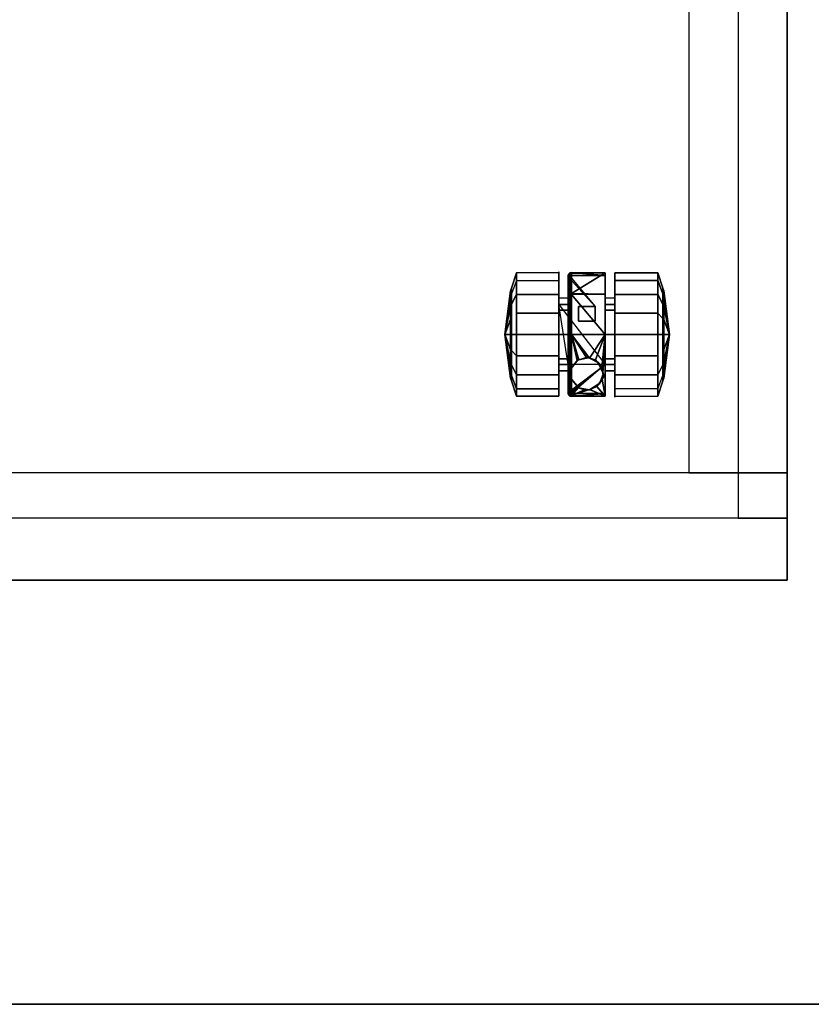
# Model space of a CAD drawing. Units: inches. Extents: x -74 to 74, y -74 to 87.
# Drawn here: x -64 to -54, y 1 to 13 of the extents above; entities that cross this region are included whole.
import ezdxf

# ---------------------------------------------------------------- set-up
doc = ezdxf.new("R2010")
doc.units = ezdxf.units.IN
doc.header["$MEASUREMENT"] = 0
for name, color, linetype in [('STORAGE', 4, 'Continuous'), ('STORAGE-CASTER', 4, 'Continuous'), ('STORAGE-TOPLAMINATE', 4, 'Continuous'), ('WKSURF-LAM', 6, 'Continuous'), ('WKSURF-TOPEDGE', 6, 'Continuous')]:
    doc.layers.add(name, color=color, linetype=linetype)

# ---------------------------------------------------------------- blocks, each defined once
blk = doc.blocks.new('VFTS10_2448LS_0T')
at = {"layer": 'WKSURF-LAM'}
for points in [[(47.94, -0.06, 29), (0.06, -0.06, 29), (0.06, -22.94, 29), (47.94, -22.94, 29)], [(47.94, -0.06, 27.824), (47.94, -22.94, 27.824), (0.06, -22.94, 27.824), (0.06, -0.06, 27.824)]]:
    blk.add_3dface(points, dxfattribs=at)
at = {"layer": 'WKSURF-TOPEDGE'}
blk.add_3dface([(0.06, -0.06, 29), (47.94, -0.06, 29), (47.94, -0.06, 27.824), (0.06, -0.06, 27.824)], dxfattribs=at)
blk = doc.blocks.new('VFM11K_18BFL03L_0T')
at = {"layer": 'STORAGE'}
for points in [[(0, 17.875, 20.234), (0, 17.875, 20.159), (15.646, 17.875, 20.159), (15.646, 17.875, 20.234)], [(0, 17.875, 20.234), (0, 0.932, 20.234), (15.646, 0.932, 20.234), (15.646, 17.875, 20.234)], [(0, 17.875, 20.159), (0, 0.932, 20.159), (15.646, 0.932, 20.159), (15.646, 17.875, 20.159)], [(0, 17.875, 20.234), (0, 17.875, 20.159), (0, 0.932, 20.159), (0, 0.932, 20.234)], [(0, 17.875, 20.159), (0, 16.578, 20.159), (15.646, 16.578, 20.159), (15.646, 17.875, 20.159)], [(0, 17.875, 2.534), (0, 16.578, 2.534), (15.646, 16.578, 2.534), (15.646, 17.875, 2.534)], [(0, 17.875, 20.159), (0, 17.875, 2.534), (15.646, 17.875, 2.534), (15.646, 17.875, 20.159)], [(0, 17.875, 20.159), (0, 17.875, 2.534), (0, 0.932, 2.534), (0, 0.932, 20.159)], [(0, 17.875, 2.534), (0, 17.875, 1.034), (0, 0.119, 1.034), (0, 0.119, 2.534)], [(0, 17.875, 1.034), (0, 17.125, 1.034), (15.646, 17.125, 1.034), (15.646, 17.875, 1.034)], [(0, 17.875, 2.534), (0, 17.125, 2.534), (15.646, 17.125, 2.534), (15.646, 17.875, 2.534)], [(0, 17.875, 2.534), (0, 17.875, 1.034), (15.646, 17.875, 1.034), (15.646, 17.875, 2.534)], [(0.593, 17.125, 1.034), (0, 17.125, 1.034), (0, 0.932, 1.034), (0.593, 0.932, 1.034)], [(0.593, 17.125, 2.534), (0, 17.125, 2.534), (0, 0.932, 2.534), (0.593, 0.932, 2.534)], [(1.191, 16.578, 2.534), (0, 16.578, 2.534), (0, 0.932, 2.534), (1.191, 0.932, 2.534)], [(1.191, 16.578, 20.159), (0, 16.578, 20.159), (0, 0.932, 20.159), (1.191, 0.932, 20.159)]]:
    blk.add_3dface(points, dxfattribs=at)
at = {"layer": 'STORAGE-CASTER'}
for points in [[(1.564, 15.559, 0.333), (1.502, 15.398, 0.426), (1.502, 15.465, 0.81), (1.564, 15.649, 0.842)], [(1.564, 15.649, 0.842), (1.502, 15.465, 0.81), (1.502, 15.27, 1.148), (1.564, 15.39, 1.291)], [(1.564, 15.649, 0.842), (1.564, 15.39, 1.291), (2.084, 15.39, 1.291), (2.084, 15.649, 0.842)], [(2.609, 15.617, 0.459), (2.609, 15.617, 0.459), (2.2, 15.617, 0.459), (2.609, 15.653, 0.816)], [(2.2, 15.65, 0.839), (2.2, 15.65, 0.839), (2.609, 15.653, 0.816), (2.2, 15.617, 0.459)], [(2.609, 15.653, 0.816), (2.609, 15.653, 0.816), (2.2, 15.65, 0.839), (2.609, 15.643, 0.836)], [(2.389, 15.57, 1.069), (2.389, 15.57, 1.069), (2.609, 15.643, 0.836), (2.2, 15.65, 0.839)], [(2.2, 15.392, 1.289), (2.2, 15.392, 1.289), (2.237, 15.442, 1.243), (2.2, 15.65, 0.839)], [(2.2, 15.65, 0.839), (2.237, 15.442, 1.243), (2.278, 15.499, 1.173), (2.3, 15.531, 1.135)], [(2.386, 15.57, 1.069), (2.386, 15.57, 1.069), (2.2, 15.65, 0.839), (2.3, 15.531, 1.135)], [(2.2, 15.65, 0.839), (2.2, 15.65, 0.839), (2.386, 15.57, 1.069), (2.389, 15.57, 1.069)], [(2.627, 15.612, 0.459), (2.2, 15.266, 0.459), (2.609, 15.617, 0.459), (2.627, 15.612, 0.459)], [(2.627, 15.612, 0.459), (2.627, 15.612, 0.459), (2.641, 15.596, 0.459), (2.2, 15.266, 0.459)], [(2.609, 15.643, 0.836), (2.609, 15.643, 0.836), (2.389, 15.57, 1.069), (2.449, 15.572, 1.066)], [(2.449, 15.572, 1.066), (2.449, 15.572, 1.066), (2.522, 15.547, 1.11), (2.609, 15.643, 0.836)], [(2.524, 15.546, 1.111), (2.524, 15.546, 1.111), (2.609, 15.643, 0.836), (2.522, 15.547, 1.11)], [(2.609, 15.643, 0.836), (2.609, 15.643, 0.836), (2.524, 15.546, 1.111), (2.608, 15.444, 1.241)], [(2.608, 15.444, 1.241), (2.608, 15.444, 1.241), (2.609, 15.442, 1.243), (2.609, 15.643, 0.836)], [(2.609, 15.653, 0.816), (2.609, 15.653, 0.816), (2.627, 15.649, 0.815), (2.609, 15.617, 0.459)], [(2.627, 15.649, 0.815), (2.627, 15.649, 0.815), (2.609, 15.653, 0.816), (2.609, 15.643, 0.836)], [(2.624, 15.614, 0.459), (2.624, 15.614, 0.459), (2.609, 15.617, 0.459), (2.627, 15.649, 0.815)], [(2.609, 15.643, 0.836), (2.609, 15.643, 0.836), (2.627, 15.398, 1.278), (2.627, 15.649, 0.815)], [(2.627, 15.398, 1.278), (2.627, 15.398, 1.278), (2.609, 15.643, 0.836), (2.609, 15.442, 1.243)], [(2.627, 15.649, 0.815), (2.627, 15.649, 0.815), (2.627, 15.612, 0.459), (2.624, 15.614, 0.459)], [(2.627, 15.612, 0.459), (2.627, 15.612, 0.459), (2.627, 15.649, 0.815), (2.643, 15.634, 0.813)], [(2.643, 15.634, 0.813), (2.627, 15.649, 0.815), (2.627, 15.398, 1.278), (2.643, 15.388, 1.267)], [(2.643, 15.634, 0.813), (2.643, 15.634, 0.813), (2.638, 15.603, 0.459), (2.627, 15.612, 0.459)], [(2.638, 15.603, 0.459), (2.638, 15.603, 0.459), (2.643, 15.634, 0.813), (2.641, 15.596, 0.459)], [(2.641, 15.596, 0.459), (2.643, 15.634, 0.813), (2.647, 15.616, 0.811), (2.647, 15.577, 0.459)], [(2.647, 15.376, 1.253), (2.647, 15.616, 0.811), (2.643, 15.634, 0.813), (2.643, 15.388, 1.267)], [(3.273, 15.649, 0.842), (3.273, 15.559, 0.333), (2.763, 15.559, 0.333), (2.763, 15.649, 0.842)], [(3.273, 15.39, 1.291), (3.273, 15.649, 0.842), (2.763, 15.649, 0.842), (2.763, 15.39, 1.291)], [(3.273, 15.39, 1.291), (3.335, 15.27, 1.148), (3.335, 15.465, 0.81), (3.273, 15.649, 0.842)], [(3.273, 15.649, 0.842), (3.335, 15.465, 0.81), (3.335, 15.398, 0.426), (3.273, 15.559, 0.333)], [(1.564, 15.163, 0), (1.564, 15.559, 0.333), (2.084, 15.559, 0.333), (2.084, 15.163, 0)], [(2.272, 15.504, 1.594), (2.227, 15.392, 1.289), (2.227, 15.392, 1.289), (2.226, 15.377, 1.594)], [(2.237, 15.442, 1.243), (2.237, 15.442, 1.243), (2.227, 15.392, 1.289), (2.272, 15.504, 1.594)], [(2.237, 15.442, 1.243), (2.237, 15.442, 1.243), (2.272, 15.504, 1.594), (2.278, 15.499, 1.173)], [(2.389, 15.571, 1.594), (2.389, 15.571, 1.594), (2.278, 15.499, 1.173), (2.272, 15.504, 1.594)], [(2.278, 15.499, 1.173), (2.278, 15.499, 1.173), (2.389, 15.571, 1.594), (2.3, 15.531, 1.135)], [(2.389, 15.571, 1.594), (2.389, 15.571, 1.594), (2.389, 15.57, 1.069), (2.3, 15.531, 1.135)], [(2.386, 15.57, 1.069), (2.386, 15.57, 1.069), (2.3, 15.531, 1.135), (2.389, 15.57, 1.069)], [(2.389, 15.57, 1.069), (2.389, 15.57, 1.069), (2.389, 15.571, 1.594), (2.449, 15.572, 1.066)], [(2.522, 15.547, 1.594), (2.522, 15.547, 1.594), (2.449, 15.572, 1.066), (2.389, 15.571, 1.594)], [(2.449, 15.572, 1.066), (2.449, 15.572, 1.066), (2.522, 15.547, 1.594), (2.522, 15.547, 1.11)], [(2.522, 15.547, 1.11), (2.522, 15.547, 1.11), (2.522, 15.547, 1.594), (2.524, 15.546, 1.111)], [(2.524, 15.546, 1.111), (2.522, 15.547, 1.594), (2.609, 15.444, 1.594), (2.608, 15.444, 1.241)], [(3.273, 15.559, 0.333), (3.273, 15.163, 0), (2.763, 15.163, 0), (2.763, 15.559, 0.333)], [(3.273, 15.559, 0.333), (3.335, 15.398, 0.426), (3.335, 15.099, 0.175), (3.273, 15.163, 0)], [(1.424, 14.904, 0.711), (1.424, 14.904, 0.711), (1.493, 15.432, 0.804), (1.493, 15.368, 0.443)], [(1.493, 15.248, 1.122), (1.493, 15.248, 1.122), (1.493, 15.432, 0.804), (1.424, 14.904, 0.711)], [(1.424, 14.904, 0.711), (1.424, 14.904, 0.711), (1.493, 15.368, 0.443), (1.493, 15.087, 0.207)], [(1.493, 15.248, 1.122), (1.502, 15.27, 1.148), (1.502, 15.465, 0.81), (1.493, 15.432, 0.804)], [(1.493, 15.432, 0.804), (1.502, 15.465, 0.81), (1.502, 15.398, 0.426), (1.493, 15.368, 0.443)], [(1.493, 15.368, 0.443), (1.502, 15.398, 0.426), (1.502, 15.099, 0.175), (1.493, 15.087, 0.207)], [(1.564, 15.39, 1.291), (1.502, 15.27, 1.148), (1.502, 14.904, 1.281), (1.564, 14.904, 1.468)], [(1.564, 15.39, 1.291), (1.564, 14.904, 1.468), (2.084, 14.904, 1.468), (2.084, 15.39, 1.291)], [(2.237, 15.442, 1.243), (2.237, 15.442, 1.243), (2.2, 15.392, 1.289), (2.227, 15.392, 1.289)], [(2.227, 15.392, 1.289), (2.227, 15.392, 1.289), (2.227, 15.392, 1.289), (2.2, 15.392, 1.289)], [(2.227, 15.392, 1.289), (2.227, 15.392, 1.289), (2.2, 15.392, 1.289), (2.229, 15.377, 1.3)], [(2.2, 14.904, 1.468), (2.2, 14.904, 1.468), (2.229, 15.377, 1.3), (2.2, 15.392, 1.289)], [(2.229, 15.377, 1.3), (2.229, 15.377, 1.3), (2.2, 14.904, 1.468), (2.237, 15.312, 1.348)], [(2.226, 15.377, 1.594), (2.227, 15.392, 1.289), (2.229, 15.377, 1.3), (2.237, 15.312, 1.348)], [(2.237, 15.312, 1.348), (2.237, 15.312, 1.348), (2.24, 15.304, 1.353), (2.226, 15.377, 1.594)], [(2.28, 15.256, 1.379), (2.28, 15.256, 1.379), (2.226, 15.377, 1.594), (2.24, 15.304, 1.353)], [(2.226, 15.377, 1.594), (2.226, 15.377, 1.594), (2.28, 15.256, 1.379), (2.272, 15.25, 1.594)], [(2.609, 15.444, 1.594), (2.609, 15.444, 1.594), (2.609, 15.442, 1.243), (2.608, 15.444, 1.241)], [(2.609, 15.309, 1.594), (2.609, 15.309, 1.594), (2.609, 15.312, 1.348), (2.609, 15.444, 1.594)], [(2.62, 15.377, 1.299), (2.62, 15.377, 1.299), (2.609, 15.444, 1.594), (2.609, 15.312, 1.348)], [(2.609, 15.444, 1.594), (2.609, 15.444, 1.594), (2.62, 15.377, 1.299), (2.617, 15.399, 1.28)], [(2.609, 15.442, 1.243), (2.609, 15.442, 1.243), (2.609, 15.444, 1.594), (2.617, 15.399, 1.28)], [(2.609, 15.442, 1.243), (2.609, 15.442, 1.243), (2.617, 15.399, 1.28), (2.627, 15.398, 1.278)], [(2.62, 15.377, 1.299), (2.62, 15.377, 1.299), (2.609, 14.904, 1.468), (2.627, 14.904, 1.463)], [(2.609, 14.904, 1.468), (2.609, 14.904, 1.468), (2.62, 15.377, 1.299), (2.609, 15.312, 1.348)], [(2.62, 15.377, 1.299), (2.62, 15.377, 1.299), (2.627, 15.398, 1.278), (2.617, 15.399, 1.28)], [(2.627, 15.398, 1.278), (2.627, 15.398, 1.278), (2.62, 15.377, 1.299), (2.627, 14.904, 1.463)], [(2.643, 15.388, 1.267), (2.627, 15.398, 1.278), (2.627, 14.904, 1.463), (2.643, 14.904, 1.448)], [(2.647, 14.904, 1.43), (2.647, 15.376, 1.253), (2.643, 15.388, 1.267), (2.643, 14.904, 1.448)], [(3.273, 14.904, 1.468), (3.273, 15.39, 1.291), (2.763, 15.39, 1.291), (2.763, 14.904, 1.468)], [(3.273, 14.904, 1.468), (3.335, 14.904, 1.281), (3.335, 15.27, 1.148), (3.273, 15.39, 1.291)], [(3.344, 15.368, 0.443), (3.335, 15.398, 0.426), (3.335, 15.465, 0.81), (3.344, 15.432, 0.804)], [(3.344, 15.432, 0.804), (3.335, 15.465, 0.81), (3.335, 15.27, 1.148), (3.344, 15.248, 1.122)], [(3.344, 15.087, 0.207), (3.335, 15.099, 0.175), (3.335, 15.398, 0.426), (3.344, 15.368, 0.443)], [(3.413, 14.904, 0.711), (3.413, 14.904, 0.711), (3.344, 15.432, 0.804), (3.344, 15.248, 1.122)], [(3.413, 14.904, 0.711), (3.413, 14.904, 0.711), (3.344, 15.368, 0.443), (3.344, 15.432, 0.804)], [(3.344, 15.087, 0.207), (3.344, 15.087, 0.207), (3.344, 15.368, 0.443), (3.413, 14.904, 0.711)], [(1.424, 14.904, 0.711), (1.424, 14.904, 0.711), (1.493, 14.904, 1.247), (1.493, 15.248, 1.122)], [(1.493, 14.904, 1.247), (1.502, 14.904, 1.281), (1.502, 15.27, 1.148), (1.493, 15.248, 1.122)], [(2.2, 15.342, 0.763), (2.2, 15.266, 0.459), (2.084, 15.266, 0.459), (2.084, 15.342, 0.763)], [(2.2, 15.197, 1.041), (2.2, 15.342, 0.763), (2.084, 15.342, 0.763), (2.084, 15.197, 1.041)], [(2.2, 14.904, 1.468), (2.2, 14.904, 1.468), (2.24, 15.304, 1.353), (2.237, 15.312, 1.348)], [(2.2, 14.904, 1.468), (2.316, 15.211, 1.402), (2.28, 15.256, 1.379), (2.24, 15.304, 1.353)], [(2.763, 14.542, 0.459), (2.763, 14.542, 0.459), (2.2, 15.266, 0.459), (2.647, 15.266, 0.459)], [(2.316, 15.211, 1.402), (2.316, 15.211, 1.402), (2.272, 15.25, 1.594), (2.28, 15.256, 1.379)], [(2.272, 15.25, 1.594), (2.272, 15.25, 1.594), (2.316, 15.211, 1.402), (2.391, 15.19, 1.411)], [(2.391, 15.19, 1.411), (2.391, 15.19, 1.411), (2.389, 15.183, 1.594), (2.272, 15.25, 1.594)], [(2.522, 15.206, 1.594), (2.522, 15.206, 1.594), (2.541, 15.219, 1.399), (2.609, 15.309, 1.594)], [(2.608, 15.31, 1.349), (2.608, 15.31, 1.349), (2.609, 15.309, 1.594), (2.541, 15.219, 1.399)], [(2.541, 15.219, 1.399), (2.541, 15.219, 1.399), (2.609, 14.904, 1.468), (2.608, 15.31, 1.349)], [(2.609, 15.309, 1.594), (2.609, 15.309, 1.594), (2.608, 15.31, 1.349), (2.609, 15.312, 1.348)], [(2.609, 15.312, 1.348), (2.609, 15.312, 1.348), (2.608, 15.31, 1.349), (2.609, 14.904, 1.468)], [(2.763, 15.342, 0.763), (2.763, 15.266, 0.459), (2.647, 15.266, 0.459), (2.647, 15.342, 0.763)], [(2.763, 15.197, 1.041), (2.763, 15.342, 0.763), (2.647, 15.342, 0.763), (2.647, 15.197, 1.041)], [(3.344, 15.248, 1.122), (3.335, 15.27, 1.148), (3.335, 14.904, 1.281), (3.344, 14.904, 1.247)], [(3.344, 15.248, 1.122), (3.344, 15.248, 1.122), (3.344, 14.904, 1.247), (3.413, 14.904, 0.711)], [(1.564, 14.645, 0), (1.564, 15.163, 0), (2.084, 15.163, 0), (2.084, 14.645, 0)], [(2.2, 14.904, 1.152), (2.2, 15.197, 1.041), (2.084, 15.197, 1.041), (2.084, 14.904, 1.152)], [(2.391, 15.19, 1.411), (2.391, 15.19, 1.411), (2.316, 15.211, 1.402), (2.2, 14.904, 1.468)], [(2.2, 14.904, 1.468), (2.2, 14.904, 1.468), (2.609, 14.904, 1.468), (2.391, 15.19, 1.411)], [(2.52, 15.212, 1.402), (2.52, 15.212, 1.402), (2.389, 15.183, 1.594), (2.428, 15.18, 1.415)], [(2.389, 15.183, 1.594), (2.389, 15.183, 1.594), (2.52, 15.212, 1.402), (2.522, 15.206, 1.594)], [(2.391, 15.19, 1.411), (2.391, 15.19, 1.411), (2.428, 15.18, 1.415), (2.389, 15.183, 1.594)], [(2.428, 15.18, 1.415), (2.428, 15.18, 1.415), (2.391, 15.19, 1.411), (2.609, 14.904, 1.468)], [(2.52, 15.212, 1.402), (2.52, 15.212, 1.402), (2.428, 15.18, 1.415), (2.609, 14.904, 1.468)], [(2.541, 15.219, 1.399), (2.541, 15.219, 1.399), (2.522, 15.206, 1.594), (2.52, 15.212, 1.402)], [(2.609, 14.904, 1.468), (2.609, 14.904, 1.468), (2.541, 15.219, 1.399), (2.52, 15.212, 1.402)], [(2.763, 14.904, 1.152), (2.763, 15.197, 1.041), (2.647, 15.197, 1.041), (2.647, 14.904, 1.152)], [(3.273, 15.163, 0), (3.273, 14.645, 0), (2.763, 14.645, 0), (2.763, 15.163, 0)], [(1.424, 14.904, 0.711), (1.424, 14.904, 0.711), (1.493, 15.087, 0.207), (1.493, 14.904, 0.175)], [(1.493, 15.087, 0.207), (1.502, 15.099, 0.175), (1.502, 14.904, 0.141), (1.493, 14.904, 0.175)], [(3.344, 14.904, 0.175), (3.335, 14.904, 0.141), (3.335, 15.099, 0.175), (3.344, 15.087, 0.207)], [(3.413, 14.904, 0.711), (3.413, 14.904, 0.711), (3.344, 14.904, 0.175), (3.344, 15.087, 0.207)], [(1.424, 14.904, 0.711), (1.424, 14.904, 0.711), (1.493, 14.904, 0.175), (1.493, 14.721, 0.207)], [(1.424, 14.904, 0.711), (1.424, 14.904, 0.711), (1.493, 14.376, 0.804), (1.493, 14.56, 1.122)], [(1.424, 14.904, 0.711), (1.424, 14.904, 0.711), (1.493, 14.44, 0.443), (1.493, 14.376, 0.804)], [(1.493, 14.721, 0.207), (1.493, 14.721, 0.207), (1.493, 14.44, 0.443), (1.424, 14.904, 0.711)], [(1.493, 14.56, 1.122), (1.493, 14.56, 1.122), (1.493, 14.904, 1.247), (1.424, 14.904, 0.711)], [(1.493, 14.56, 1.122), (1.502, 14.538, 1.148), (1.502, 14.904, 1.281), (1.493, 14.904, 1.247)], [(1.493, 14.904, 0.175), (1.502, 14.904, 0.141), (1.502, 14.709, 0.175), (1.493, 14.721, 0.207)], [(1.564, 14.904, 1.468), (1.502, 14.904, 1.281), (1.502, 14.538, 1.148), (1.564, 14.418, 1.291)], [(1.564, 14.904, 1.468), (1.564, 14.418, 1.291), (2.084, 14.418, 1.291), (2.084, 14.904, 1.468)], [(2.2, 14.611, 1.041), (2.2, 14.904, 1.152), (2.084, 14.904, 1.152), (2.084, 14.611, 1.041)], [(2.609, 14.904, 1.468), (2.609, 14.904, 1.468), (2.2, 14.904, 1.468), (2.609, 14.418, 1.286)], [(2.2, 14.416, 1.289), (2.2, 14.416, 1.289), (2.609, 14.418, 1.286), (2.2, 14.904, 1.468)], [(2.609, 14.418, 1.286), (2.627, 14.41, 1.278), (2.627, 14.904, 1.463), (2.609, 14.904, 1.468)], [(2.643, 14.904, 1.448), (2.627, 14.904, 1.463), (2.627, 14.41, 1.278), (2.643, 14.42, 1.267)], [(2.647, 14.432, 1.253), (2.647, 14.904, 1.43), (2.643, 14.904, 1.448), (2.643, 14.42, 1.267)], [(2.763, 14.611, 1.041), (2.763, 14.904, 1.152), (2.647, 14.904, 1.152), (2.647, 14.611, 1.041)], [(3.273, 14.418, 1.291), (3.273, 14.904, 1.468), (2.763, 14.904, 1.468), (2.763, 14.418, 1.291)], [(3.273, 14.418, 1.291), (3.335, 14.538, 1.148), (3.335, 14.904, 1.281), (3.273, 14.904, 1.468)], [(3.344, 14.904, 1.247), (3.335, 14.904, 1.281), (3.335, 14.538, 1.148), (3.344, 14.56, 1.122)], [(3.344, 14.721, 0.207), (3.335, 14.709, 0.175), (3.335, 14.904, 0.141), (3.344, 14.904, 0.175)], [(3.413, 14.904, 0.711), (3.413, 14.904, 0.711), (3.344, 14.721, 0.207), (3.344, 14.904, 0.175)], [(3.413, 14.904, 0.711), (3.413, 14.904, 0.711), (3.344, 14.904, 1.247), (3.344, 14.56, 1.122)], [(3.413, 14.904, 0.711), (3.413, 14.904, 0.711), (3.344, 14.44, 0.443), (3.344, 14.721, 0.207)], [(3.413, 14.904, 0.711), (3.413, 14.904, 0.711), (3.344, 14.376, 0.804), (3.344, 14.44, 0.443)], [(3.344, 14.56, 1.122), (3.344, 14.56, 1.122), (3.344, 14.376, 0.804), (3.413, 14.904, 0.711)], [(1.493, 14.721, 0.207), (1.502, 14.709, 0.175), (1.502, 14.41, 0.426), (1.493, 14.44, 0.443)], [(1.564, 14.249, 0.333), (1.502, 14.41, 0.426), (1.502, 14.709, 0.175), (1.564, 14.645, 0)], [(2.324, 14.563, 0.459), (2.324, 14.742, 0.459), (2.523, 14.742, 0.459), (2.523, 14.563, 0.459)], [(3.344, 14.44, 0.443), (3.335, 14.41, 0.426), (3.335, 14.709, 0.175), (3.344, 14.721, 0.207)], [(1.493, 14.376, 0.804), (1.502, 14.343, 0.81), (1.502, 14.538, 1.148), (1.493, 14.56, 1.122)], [(1.564, 14.418, 1.291), (1.502, 14.538, 1.148), (1.502, 14.343, 0.81), (1.564, 14.159, 0.842)], [(1.564, 14.249, 0.333), (1.564, 14.645, 0), (2.084, 14.645, 0), (2.084, 14.249, 0.333)], [(2.2, 14.466, 0.763), (2.2, 14.611, 1.041), (2.084, 14.611, 1.041), (2.084, 14.466, 0.763)], [(2.627, 14.197, 0.459), (2.324, 14.563, 0.459), (2.641, 14.213, 0.459)], [(2.763, 14.466, 0.763), (2.763, 14.611, 1.041), (2.647, 14.611, 1.041), (2.647, 14.466, 0.763)], [(3.273, 14.645, 0), (3.273, 14.249, 0.333), (2.763, 14.249, 0.333), (2.763, 14.645, 0)], [(3.273, 14.159, 0.842), (3.335, 14.343, 0.81), (3.335, 14.538, 1.148), (3.273, 14.418, 1.291)], [(3.344, 14.56, 1.122), (3.335, 14.538, 1.148), (3.335, 14.343, 0.81), (3.344, 14.376, 0.804)], [(1.493, 14.44, 0.443), (1.502, 14.41, 0.426), (1.502, 14.343, 0.81), (1.493, 14.376, 0.804)], [(1.564, 14.418, 1.291), (1.564, 14.159, 0.842), (2.084, 14.159, 0.842), (2.084, 14.418, 1.291)], [(2.609, 14.418, 1.286), (2.609, 14.418, 1.286), (2.2, 14.416, 1.289), (2.609, 14.407, 1.282)], [(2.2, 14.158, 0.839), (2.2, 14.158, 0.839), (2.609, 14.407, 1.282), (2.2, 14.416, 1.289)], [(2.609, 14.407, 1.282), (2.609, 14.407, 1.282), (2.627, 14.41, 1.278), (2.609, 14.418, 1.286)], [(2.643, 14.42, 1.267), (2.627, 14.41, 1.278), (2.627, 14.159, 0.815), (2.643, 14.174, 0.813)], [(2.647, 14.192, 0.811), (2.647, 14.432, 1.253), (2.643, 14.42, 1.267), (2.643, 14.174, 0.813)], [(3.273, 14.159, 0.842), (3.273, 14.418, 1.291), (2.763, 14.418, 1.291), (2.763, 14.159, 0.842)], [(3.344, 14.376, 0.804), (3.335, 14.343, 0.81), (3.335, 14.41, 0.426), (3.344, 14.44, 0.443)], [(1.564, 14.159, 0.842), (1.502, 14.343, 0.81), (1.502, 14.41, 0.426), (1.564, 14.249, 0.333)], [(2.609, 14.407, 1.282), (2.609, 14.407, 1.282), (2.2, 14.158, 0.839), (2.609, 14.165, 0.835)], [(2.609, 14.165, 0.835), (2.627, 14.159, 0.815), (2.627, 14.41, 1.278), (2.609, 14.407, 1.282)], [(3.273, 14.249, 0.333), (3.335, 14.41, 0.426), (3.335, 14.343, 0.81), (3.273, 14.159, 0.842)], [(1.564, 14.159, 0.842), (1.564, 14.249, 0.333), (2.084, 14.249, 0.333), (2.084, 14.159, 0.842)], [(2.2, 14.191, 0.459), (2.2, 14.191, 0.459), (2.609, 14.155, 0.816), (2.2, 14.158, 0.839)], [(2.609, 14.155, 0.816), (2.609, 14.155, 0.816), (2.2, 14.191, 0.459), (2.609, 14.191, 0.459)], [(2.609, 14.191, 0.459), (2.609, 14.191, 0.459), (2.627, 14.197, 0.459), (2.609, 14.155, 0.816)], [(2.627, 14.159, 0.815), (2.627, 14.159, 0.815), (2.609, 14.155, 0.816), (2.627, 14.197, 0.459)], [(2.631, 14.198, 0.459), (2.631, 14.198, 0.459), (2.643, 14.174, 0.813), (2.627, 14.159, 0.815)], [(2.627, 14.159, 0.815), (2.627, 14.159, 0.815), (2.627, 14.197, 0.459), (2.631, 14.198, 0.459)], [(2.643, 14.174, 0.813), (2.643, 14.174, 0.813), (2.631, 14.198, 0.459), (2.641, 14.213, 0.459)], [(2.643, 14.174, 0.813), (2.643, 14.174, 0.813), (2.641, 14.213, 0.459), (2.645, 14.218, 0.459)], [(2.647, 14.192, 0.811), (2.647, 14.192, 0.811), (2.643, 14.174, 0.813), (2.645, 14.218, 0.459)], [(2.645, 14.218, 0.459), (2.645, 14.218, 0.459), (2.647, 14.231, 0.459), (2.647, 14.192, 0.811)], [(2.609, 14.165, 0.835), (2.609, 14.165, 0.835), (2.2, 14.158, 0.839), (2.609, 14.155, 0.816)], [(2.609, 14.155, 0.816), (2.609, 14.155, 0.816), (2.627, 14.159, 0.815), (2.609, 14.165, 0.835)]]:
    blk.add_3dface(points, dxfattribs=at)
for points, invisible_edges in [([(1.564, 15.649, 0.842), (1.564, 15.649, 0.842), (2.084, 15.661, 0.711), (1.564, 15.559, 0.333)], 6), ([(2.084, 15.559, 0.333), (2.084, 15.559, 0.333), (1.564, 15.559, 0.333), (2.084, 15.661, 0.711)], 6), ([(1.564, 15.649, 0.842), (1.564, 15.649, 0.842), (2.084, 15.649, 0.842), (2.084, 15.661, 0.711)], 11), ([(2.084, 15.661, 0.711), (2.084, 15.661, 0.711), (2.084, 15.649, 0.842), (2.084, 15.342, 0.763)], 13), ([(2.084, 15.266, 0.459), (2.084, 15.266, 0.459), (2.084, 15.661, 0.711), (2.084, 15.342, 0.763)], 6), ([(2.084, 15.661, 0.711), (2.084, 15.661, 0.711), (2.084, 15.266, 0.459), (2.084, 15.559, 0.333)], 6), ([(2.084, 15.39, 1.291), (2.084, 15.39, 1.291), (2.084, 15.342, 0.763), (2.084, 15.649, 0.842)], 6), ([(2.2, 15.65, 0.839), (2.2, 15.65, 0.839), (2.2, 15.197, 1.041), (2.2, 15.392, 1.289)], 6), ([(2.2, 15.197, 1.041), (2.2, 15.197, 1.041), (2.2, 15.65, 0.839), (2.2, 15.342, 0.763)], 6), ([(2.2, 15.617, 0.459), (2.2, 15.617, 0.459), (2.2, 15.342, 0.763), (2.2, 15.65, 0.839)], 6), ([(2.609, 15.617, 0.459), (2.609, 15.617, 0.459), (2.2, 15.266, 0.459), (2.2, 15.617, 0.459)], 2), ([(2.2, 15.342, 0.763), (2.2, 15.342, 0.763), (2.2, 15.617, 0.459), (2.2, 15.266, 0.459)], 2), ([(2.624, 15.614, 0.459), (2.624, 15.614, 0.459), (2.627, 15.612, 0.459), (2.609, 15.617, 0.459)], 4), ([(2.641, 15.596, 0.459), (2.641, 15.596, 0.459), (2.627, 15.612, 0.459), (2.638, 15.603, 0.459)], 2), ([(2.647, 15.616, 0.811), (2.647, 15.616, 0.811), (2.647, 15.266, 0.459), (2.647, 15.577, 0.459)], 2), ([(2.647, 15.266, 0.459), (2.647, 15.266, 0.459), (2.647, 15.616, 0.811), (2.647, 15.342, 0.763)], 6), ([(2.647, 15.376, 1.253), (2.647, 15.376, 1.253), (2.647, 15.342, 0.763), (2.647, 15.616, 0.811)], 6), ([(2.763, 15.649, 0.842), (2.763, 15.649, 0.842), (2.763, 15.197, 1.041), (2.763, 15.39, 1.291)], 6), ([(2.763, 15.197, 1.041), (2.763, 15.197, 1.041), (2.763, 15.649, 0.842), (2.763, 15.342, 0.763)], 6), ([(2.763, 15.559, 0.333), (2.763, 15.559, 0.333), (2.763, 15.342, 0.763), (2.763, 15.649, 0.842)], 6), ([(1.564, 15.163, 0), (1.564, 15.163, 0), (1.502, 15.398, 0.426), (1.564, 15.559, 0.333)], 6), ([(2.084, 15.266, 0.459), (2.084, 15.266, 0.459), (2.084, 15.163, 0), (2.084, 15.559, 0.333)], 11), ([(2.647, 15.577, 0.459), (2.647, 15.577, 0.459), (2.2, 15.266, 0.459), (2.641, 15.596, 0.459)], 6), ([(2.2, 15.266, 0.459), (2.2, 15.266, 0.459), (2.647, 15.577, 0.459), (2.647, 15.266, 0.459)], 11), ([(2.763, 15.342, 0.763), (2.763, 15.342, 0.763), (2.763, 15.559, 0.333), (2.763, 15.266, 0.459)], 6), ([(2.763, 15.163, 0), (2.763, 15.163, 0), (2.763, 15.266, 0.459), (2.763, 15.559, 0.333)], 6), ([(1.564, 15.163, 0), (1.564, 15.163, 0), (1.502, 15.099, 0.175), (1.502, 15.398, 0.426)], 11), ([(2.084, 15.342, 0.763), (2.084, 15.342, 0.763), (2.084, 15.39, 1.291), (2.084, 15.197, 1.041)], 6), ([(2.084, 14.904, 1.468), (2.084, 14.904, 1.468), (2.084, 15.197, 1.041), (2.084, 15.39, 1.291)], 6), ([(2.2, 15.392, 1.289), (2.2, 15.392, 1.289), (2.2, 14.904, 1.152), (2.2, 14.904, 1.468)], 6), ([(2.2, 14.904, 1.152), (2.2, 14.904, 1.152), (2.2, 15.392, 1.289), (2.2, 15.197, 1.041)], 6), ([(2.647, 15.342, 0.763), (2.647, 15.342, 0.763), (2.647, 15.376, 1.253), (2.647, 15.197, 1.041)], 6), ([(2.647, 14.904, 1.43), (2.647, 14.904, 1.43), (2.647, 15.197, 1.041), (2.647, 15.376, 1.253)], 6), ([(2.763, 15.39, 1.291), (2.763, 15.39, 1.291), (2.763, 14.904, 1.152), (2.763, 14.904, 1.468)], 6), ([(2.763, 14.904, 1.152), (2.763, 14.904, 1.152), (2.763, 15.39, 1.291), (2.763, 15.197, 1.041)], 6), ([(2.324, 14.742, 0.459), (2.324, 14.742, 0.459), (2.084, 14.542, 0.459), (2.084, 15.266, 0.459)], 11), ([(2.2, 15.266, 0.459), (2.2, 15.266, 0.459), (2.324, 14.742, 0.459), (2.084, 15.266, 0.459)], 6), ([(2.084, 14.542, 0.459), (2.084, 14.542, 0.459), (2.084, 14.645, 0), (2.084, 15.266, 0.459)], 6), ([(2.084, 15.163, 0), (2.084, 15.163, 0), (2.084, 15.266, 0.459), (2.084, 14.645, 0)], 6), ([(2.647, 14.542, 0.459), (2.647, 14.542, 0.459), (2.2, 15.266, 0.459), (2.763, 14.542, 0.459)], 6), ([(2.324, 14.742, 0.459), (2.324, 14.742, 0.459), (2.2, 15.266, 0.459), (2.523, 14.742, 0.459)], 6), ([(2.763, 14.542, 0.459), (2.763, 14.542, 0.459), (2.647, 15.266, 0.459), (2.763, 15.266, 0.459)], 2), ([(2.763, 15.266, 0.459), (2.763, 15.266, 0.459), (2.763, 15.163, 0), (2.763, 14.542, 0.459)], 6), ([(1.564, 14.645, 0), (1.564, 14.645, 0), (1.502, 14.904, 0.141), (1.564, 15.163, 0)], 6), ([(1.502, 15.099, 0.175), (1.502, 15.099, 0.175), (1.564, 15.163, 0), (1.502, 14.904, 0.141)], 6), ([(2.084, 15.197, 1.041), (2.084, 15.197, 1.041), (2.084, 14.904, 1.468), (2.084, 14.904, 1.152)], 6), ([(2.647, 15.197, 1.041), (2.647, 15.197, 1.041), (2.647, 14.904, 1.43), (2.647, 14.904, 1.152)], 6), ([(2.763, 14.645, 0), (2.763, 14.645, 0), (2.763, 14.542, 0.459), (2.763, 15.163, 0)], 6), ([(3.335, 14.904, 0.141), (3.335, 14.904, 0.141), (3.273, 15.163, 0), (3.335, 15.099, 0.175)], 6), ([(3.273, 15.163, 0), (3.273, 15.163, 0), (3.335, 14.904, 0.141), (3.273, 14.645, 0)], 6), ([(1.502, 14.904, 0.141), (1.502, 14.904, 0.141), (1.564, 14.645, 0), (1.502, 14.709, 0.175)], 6), ([(2.084, 14.418, 1.291), (2.084, 14.418, 1.291), (2.084, 14.904, 1.152), (2.084, 14.904, 1.468)], 6), ([(2.084, 14.904, 1.152), (2.084, 14.904, 1.152), (2.084, 14.418, 1.291), (2.084, 14.611, 1.041)], 6), ([(2.2, 14.904, 1.468), (2.2, 14.904, 1.468), (2.2, 14.611, 1.041), (2.2, 14.416, 1.289)], 6), ([(2.2, 14.611, 1.041), (2.2, 14.611, 1.041), (2.2, 14.904, 1.468), (2.2, 14.904, 1.152)], 6), ([(2.647, 14.432, 1.253), (2.647, 14.432, 1.253), (2.647, 14.904, 1.152), (2.647, 14.904, 1.43)], 6), ([(2.647, 14.904, 1.152), (2.647, 14.904, 1.152), (2.647, 14.432, 1.253), (2.647, 14.611, 1.041)], 6), ([(2.763, 14.904, 1.468), (2.763, 14.904, 1.468), (2.763, 14.611, 1.041), (2.763, 14.418, 1.291)], 6), ([(2.763, 14.611, 1.041), (2.763, 14.611, 1.041), (2.763, 14.904, 1.468), (2.763, 14.904, 1.152)], 6), ([(3.335, 14.709, 0.175), (3.335, 14.709, 0.175), (3.273, 14.645, 0), (3.335, 14.904, 0.141)], 6), ([(2.084, 14.542, 0.459), (2.084, 14.542, 0.459), (2.324, 14.742, 0.459), (2.2, 14.542, 0.459)], 6), ([(2.324, 14.563, 0.459), (2.324, 14.563, 0.459), (2.2, 14.542, 0.459), (2.324, 14.742, 0.459)], 6), ([(2.523, 14.742, 0.459), (2.523, 14.742, 0.459), (2.647, 14.231, 0.459), (2.523, 14.563, 0.459)], 6), ([(2.647, 14.231, 0.459), (2.647, 14.231, 0.459), (2.523, 14.742, 0.459), (2.647, 14.542, 0.459)], 6), ([(3.273, 14.645, 0), (3.273, 14.645, 0), (3.335, 14.709, 0.175), (3.335, 14.41, 0.426)], 11), ([(2.084, 14.645, 0), (2.084, 14.645, 0), (2.084, 14.542, 0.459), (2.084, 14.249, 0.333)], 6), ([(2.084, 14.159, 0.842), (2.084, 14.159, 0.842), (2.084, 14.611, 1.041), (2.084, 14.418, 1.291)], 6), ([(2.084, 14.611, 1.041), (2.084, 14.611, 1.041), (2.084, 14.159, 0.842), (2.084, 14.466, 0.763)], 6), ([(2.084, 14.466, 0.763), (2.084, 14.466, 0.763), (2.084, 14.249, 0.333), (2.084, 14.542, 0.459)], 6), ([(2.2, 14.466, 0.763), (2.2, 14.466, 0.763), (2.084, 14.466, 0.763), (2.2, 14.542, 0.459)], 6), ([(2.084, 14.466, 0.763), (2.084, 14.466, 0.763), (2.084, 14.542, 0.459), (2.2, 14.542, 0.459)], 9), ([(2.2, 14.466, 0.763), (2.2, 14.466, 0.763), (2.2, 14.416, 1.289), (2.2, 14.611, 1.041)], 6), ([(2.2, 14.191, 0.459), (2.2, 14.191, 0.459), (2.324, 14.563, 0.459), (2.609, 14.191, 0.459)], 6), ([(2.324, 14.563, 0.459), (2.324, 14.563, 0.459), (2.2, 14.191, 0.459), (2.2, 14.542, 0.459)], 11), ([(2.2, 14.158, 0.839), (2.2, 14.158, 0.839), (2.2, 14.542, 0.459), (2.2, 14.191, 0.459)], 2), ([(2.2, 14.542, 0.459), (2.2, 14.542, 0.459), (2.2, 14.158, 0.839), (2.2, 14.466, 0.763)], 6), ([(2.641, 14.213, 0.459), (2.641, 14.213, 0.459), (2.324, 14.563, 0.459), (2.645, 14.218, 0.459)], 6), ([(2.523, 14.563, 0.459), (2.523, 14.563, 0.459), (2.645, 14.218, 0.459), (2.324, 14.563, 0.459)], 6), ([(2.627, 14.197, 0.459), (2.627, 14.197, 0.459), (2.609, 14.191, 0.459), (2.324, 14.563, 0.459)], 13), ([(2.645, 14.218, 0.459), (2.645, 14.218, 0.459), (2.523, 14.563, 0.459), (2.647, 14.231, 0.459)], 6), ([(2.647, 14.192, 0.811), (2.647, 14.192, 0.811), (2.647, 14.611, 1.041), (2.647, 14.432, 1.253)], 6), ([(2.647, 14.611, 1.041), (2.647, 14.611, 1.041), (2.647, 14.192, 0.811), (2.647, 14.466, 0.763)], 6), ([(2.763, 14.466, 0.763), (2.763, 14.466, 0.763), (2.647, 14.466, 0.763), (2.763, 14.542, 0.459)], 6), ([(2.647, 14.466, 0.763), (2.647, 14.466, 0.763), (2.647, 14.542, 0.459), (2.763, 14.542, 0.459)], 9), ([(2.647, 14.466, 0.763), (2.647, 14.466, 0.763), (2.647, 14.231, 0.459), (2.647, 14.542, 0.459)], 2), ([(2.763, 14.542, 0.459), (2.763, 14.542, 0.459), (2.763, 14.645, 0), (2.763, 14.249, 0.333)], 11), ([(2.763, 14.466, 0.763), (2.763, 14.466, 0.763), (2.763, 14.418, 1.291), (2.763, 14.611, 1.041)], 6), ([(2.763, 14.542, 0.459), (2.763, 14.542, 0.459), (2.763, 14.147, 0.711), (2.763, 14.466, 0.763)], 6), ([(2.763, 14.147, 0.711), (2.763, 14.147, 0.711), (2.763, 14.542, 0.459), (2.763, 14.249, 0.333)], 6), ([(3.273, 14.645, 0), (3.273, 14.645, 0), (3.335, 14.41, 0.426), (3.273, 14.249, 0.333)], 6), ([(2.084, 14.249, 0.333), (2.084, 14.249, 0.333), (2.084, 14.466, 0.763), (2.084, 14.159, 0.842)], 6), ([(2.2, 14.416, 1.289), (2.2, 14.416, 1.289), (2.2, 14.466, 0.763), (2.2, 14.158, 0.839)], 6), ([(2.647, 14.231, 0.459), (2.647, 14.231, 0.459), (2.647, 14.466, 0.763), (2.647, 14.192, 0.811)], 6), ([(2.763, 14.147, 0.711), (2.763, 14.147, 0.711), (2.763, 14.159, 0.842), (2.763, 14.466, 0.763)], 13), ([(2.763, 14.418, 1.291), (2.763, 14.418, 1.291), (2.763, 14.466, 0.763), (2.763, 14.159, 0.842)], 6), ([(2.631, 14.198, 0.459), (2.631, 14.198, 0.459), (2.627, 14.197, 0.459), (2.641, 14.213, 0.459)], 4), ([(3.273, 14.159, 0.842), (3.273, 14.159, 0.842), (2.763, 14.147, 0.711), (3.273, 14.249, 0.333)], 6), ([(2.763, 14.249, 0.333), (2.763, 14.249, 0.333), (3.273, 14.249, 0.333), (2.763, 14.147, 0.711)], 6), ([(3.273, 14.159, 0.842), (3.273, 14.159, 0.842), (2.763, 14.159, 0.842), (2.763, 14.147, 0.711)], 11)]:
    blk.add_3dface(points, dxfattribs=dict(at, invisible_edges=invisible_edges))
at = {"layer": 'STORAGE-TOPLAMINATE'}
for points in [[(0, 17.875, 20.744), (0, 17.875, 20.359), (0, 0.056, 20.359), (0, 0.056, 20.744)], [(0, 17.875, 20.744), (0, 0.056, 20.744), (15.646, 0.056, 20.744), (15.646, 17.875, 20.744)], [(15.646, 0.056, 20.359), (0, 0.056, 20.359), (0, 17.875, 20.359), (15.646, 17.875, 20.359)], [(15.646, 17.875, 20.359), (0, 17.875, 20.359), (0, 17.875, 20.744), (15.646, 17.875, 20.744)], [(0, 0.056, 20.359), (0, 17.875, 20.359), (0, 17.875, 20.744), (0, 0.056, 20.744)]]:
    blk.add_3dface(points, dxfattribs=at)

msp = doc.modelspace()

# ---------------------------------------------------------------- block references
at = {"rotation": 180}
for name, p in [('VFM11K_18BFL03L_0T', (-54.72, 23.781)), ('VFTS10_2448LS_0T', (-25.575, 0.715))]:
    msp.add_blockref(name, p, dxfattribs=at)

doc.saveas('drawing.dxf')
